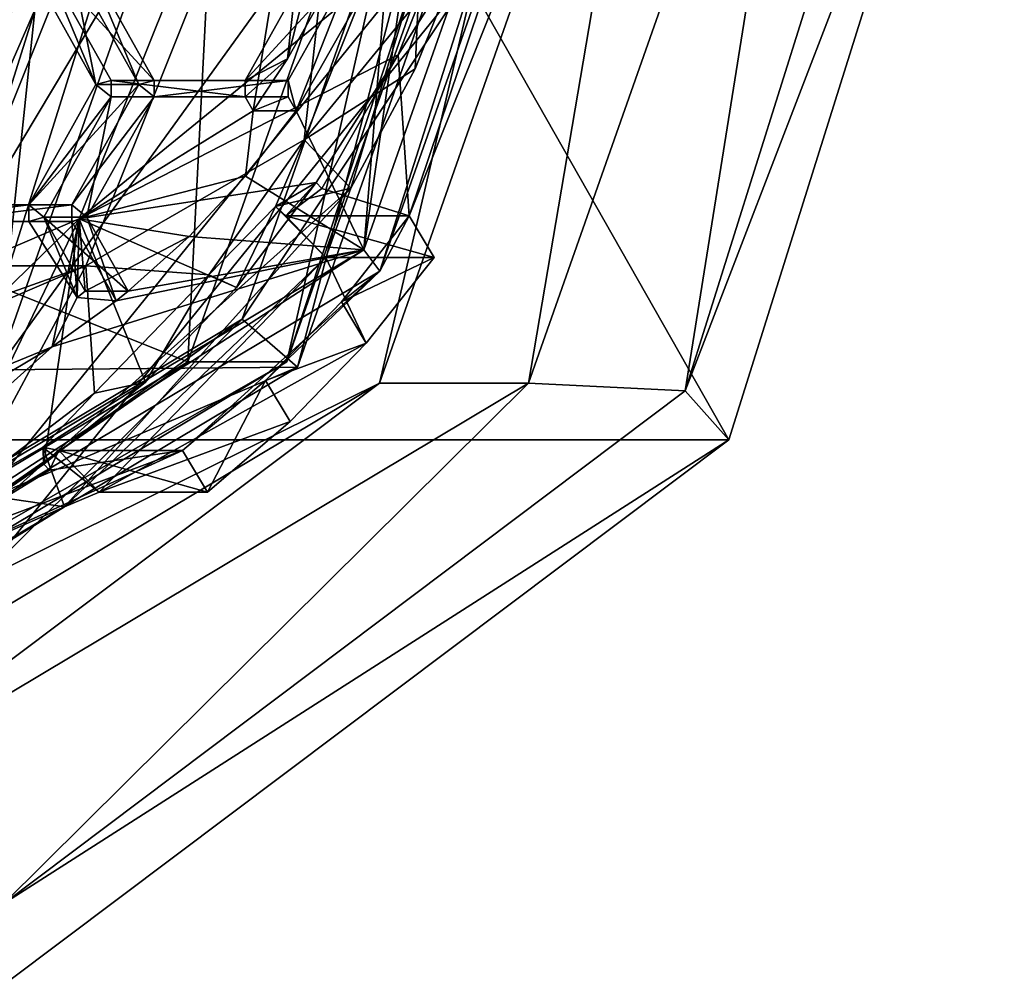
# Model space of a CAD drawing. Units: centimetres. Extents: x 0.2 to 14.7, y -5.6 to 3.2.
# Drawn here: x 14.2 to 14.7, y -3.9 to -3.4 of the extents above; entities that cross this region are included whole.
import ezdxf

# ---------------------------------------------------------------- set-up
doc = ezdxf.new("R2010")
doc.units = ezdxf.units.CM
doc.header["$MEASUREMENT"] = 0
for name, color, linetype in [('ACAD_FREEWAY_COMPONENT_20_Mesh_0', 7, 'Continuous'), ('ACAD_FREEWAY_COMPONENT_21_Mesh_0', 7, 'Continuous'), ('ACAD_FREEWAY_COMPONENT_4_Mesh_0', 7, 'Continuous'), ('ACAD_FREEWAY_COMPONENT_8_Mesh_0', 7, 'Continuous')]:
    doc.layers.add(name, color=color, linetype=linetype)

msp = doc.modelspace()

# ---------------------------------------------------------------- linework, layer by layer
at = {"layer": 'ACAD_FREEWAY_COMPONENT_20_Mesh_0'}
for points in [[(14.23654, -3.07936, 17.41944), (13.86902, -3.07936, 18.79105), (14.08896, -3.54958, 17.3799)], [(14.0317, -3.56145, 17.31279), (14.02249, -3.07936, 17.31032), (14.20119, -3.07936, 17.3582)], [(14.0317, -3.56145, 17.31279), (14.20119, -3.07936, 17.3582), (14.08896, -3.54958, 17.3799)], [(14.20119, -3.07936, 17.3582), (14.23654, -3.07936, 17.41944), (14.08896, -3.54958, 17.3799)]]:
    msp.add_3dface(points, dxfattribs=at)
at = {"layer": 'ACAD_FREEWAY_COMPONENT_21_Mesh_0'}
for points in [[(14.23654, -3.07936, 17.41944), (13.86902, -3.07936, 18.79105), (14.08896, -3.54958, 17.3799)], [(14.0317, -3.56145, 17.31279), (14.02249, -3.07936, 17.31032), (14.20119, -3.07936, 17.3582)], [(14.0317, -3.56145, 17.31279), (14.20119, -3.07936, 17.3582), (14.08896, -3.54958, 17.3799)], [(14.20119, -3.07936, 17.3582), (14.23654, -3.07936, 17.41944), (14.08896, -3.54958, 17.3799)]]:
    msp.add_3dface(points, dxfattribs=at)
at = {"layer": 'ACAD_FREEWAY_COMPONENT_4_Mesh_0'}
for points in [[(14.25789, -3.56145, 16.60852), (14.28248, -3.07936, 16.61511), (14.11274, -3.50362, 16.56963)], [(14.19632, -3.50362, 16.2577), (14.11274, -3.50362, 16.56963), (14.36606, -3.07936, 16.30319)], [(14.11274, -3.50362, 16.56963), (14.28248, -3.07936, 16.61511), (14.36606, -3.07936, 16.30319)], [(14.41908, -3.29001, 16.22415), (14.35074, -3.07936, 16.20584), (14.19231, -3.47534, 16.16338)], [(14.35074, -3.07936, 16.20584), (14.29715, -3.41031, 15.98753), (14.19231, -3.47534, 16.16338)], [(14.36606, -3.07936, 16.30319), (14.32795, -3.42777, 16.29298), (14.19632, -3.50362, 16.2577)], [(14.42737, -3.07936, 16.65394), (14.25789, -3.56145, 16.60852), (14.31741, -3.56145, 16.38636)], [(14.25789, -3.56145, 16.60852), (14.42737, -3.07936, 16.65394), (14.28248, -3.07936, 16.61511)], [(14.35074, -3.07936, 16.20584), (14.31788, -3.37883, 15.99308), (14.29715, -3.41031, 15.98753)], [(14.4869, -3.07936, 16.43177), (14.42737, -3.07936, 16.65394), (14.31741, -3.56145, 16.38636)], [(14.31741, -3.56145, 16.38636), (14.39783, -3.31877, 16.40791), (14.4869, -3.07936, 16.43177)], [(14.33649, -3.34596, 15.99807), (14.31788, -3.37883, 15.99308), (14.35074, -3.07936, 16.20584)], [(14.40734, -3.22936, 16.31425), (14.32795, -3.42777, 16.29298), (14.36606, -3.07936, 16.30319)], [(14.36395, -3.49395, 15.9019), (14.39705, -3.26491, 15.91077), (14.50971, -3.07936, 15.94096)], [(14.50971, -3.07936, 15.94096), (14.37357, -3.50681, 15.92518), (14.36395, -3.49395, 15.9019)], [(14.52385, -3.07936, 15.96545), (14.3912, -3.47353, 15.96052), (14.37357, -3.50681, 15.92518)], [(14.52385, -3.07936, 15.96545), (14.37357, -3.50681, 15.92518), (14.50971, -3.07936, 15.94096)], [(14.5089, -3.17936, 15.99205), (14.3912, -3.47353, 15.96052), (14.52385, -3.07936, 15.96545)], [(14.41908, -3.29001, 16.22415), (14.38451, -3.37641, 16.21489), (14.5089, -3.17936, 15.99205)], [(14.5089, -3.17936, 15.99205), (14.38451, -3.37641, 16.21489), (14.3912, -3.47353, 15.96052)], [(14.40734, -3.22936, 16.31425), (14.42534, -3.30869, 16.31907), (14.32795, -3.42777, 16.29298)], [(14.39705, -3.26491, 15.91077), (14.36395, -3.49395, 15.9019), (14.37878, -3.31186, 15.90587)], [(14.41908, -3.29001, 16.22415), (14.19231, -3.47534, 16.16338), (14.38451, -3.37641, 16.21489)], [(14.39487, -3.38485, 16.31091), (14.32795, -3.42777, 16.29298), (14.42534, -3.30869, 16.31907)], [(14.39487, -3.38485, 16.31091), (14.42534, -3.30869, 16.31907), (14.39783, -3.31877, 16.40791)], [(14.35875, -3.31936, 15.90051), (14.37878, -3.31186, 15.90587), (14.32304, -3.41031, 15.89094)], [(14.36395, -3.49395, 15.9019), (14.32304, -3.41031, 15.89094), (14.37878, -3.31186, 15.90587)], [(14.39783, -3.31877, 16.40791), (14.10053, -3.68557, 16.32825), (14.35596, -3.45677, 16.30048)], [(14.39783, -3.31877, 16.40791), (14.31741, -3.56145, 16.38636), (14.10053, -3.68557, 16.32825)], [(14.20247, -3.39436, 15.96216), (14.17114, -3.31936, 15.95376), (14.16204, -3.32186, 15.95132)], [(14.20247, -3.39436, 15.96216), (14.21158, -3.39186, 15.9646), (14.17114, -3.31936, 15.95376)], [(14.19703, -3.31936, 15.85717), (14.17114, -3.31936, 15.95376), (14.23746, -3.39186, 15.86801)], [(14.17114, -3.31936, 15.95376), (14.21158, -3.39186, 15.9646), (14.23746, -3.39186, 15.86801)], [(14.18792, -3.32186, 15.85473), (14.19703, -3.31936, 15.85717), (14.22835, -3.39436, 15.86557)], [(14.19703, -3.31936, 15.85717), (14.23746, -3.39186, 15.86801), (14.22835, -3.39436, 15.86557)], [(14.33287, -3.31936, 15.9971), (14.29244, -3.39186, 15.98627), (14.31788, -3.37883, 15.99308)], [(14.31832, -3.39186, 15.88967), (14.29244, -3.39186, 15.98627), (14.35875, -3.31936, 15.90051)], [(14.29244, -3.39186, 15.98627), (14.33287, -3.31936, 15.9971), (14.35875, -3.31936, 15.90051)], [(14.33649, -3.34596, 15.99807), (14.33287, -3.31936, 15.9971), (14.31788, -3.37883, 15.99308)], [(14.31832, -3.39186, 15.88967), (14.35875, -3.31936, 15.90051), (14.32304, -3.41031, 15.89094)], [(14.39487, -3.38485, 16.31091), (14.39783, -3.31877, 16.40791), (14.35596, -3.45677, 16.30048)], [(14.20247, -3.39436, 15.96216), (14.16204, -3.32186, 15.95132), (14.18792, -3.32186, 15.85473)], [(14.22835, -3.39436, 15.86557), (14.20247, -3.39436, 15.96216), (14.18792, -3.32186, 15.85473)], [(14.33511, -3.45334, 16.20165), (14.38451, -3.37641, 16.21489), (14.19231, -3.47534, 16.16338)], [(14.29715, -3.41031, 15.98753), (14.31788, -3.37883, 15.99308), (14.29244, -3.40186, 15.98627)], [(14.31788, -3.37883, 15.99308), (14.29244, -3.39186, 15.98627), (14.29244, -3.40186, 15.98627)], [(14.33858, -3.45694, 16.20258), (14.38451, -3.37641, 16.21489), (14.33511, -3.45334, 16.20165)], [(14.33858, -3.45694, 16.20258), (14.3912, -3.47353, 15.96052), (14.38451, -3.37641, 16.21489)], [(14.35596, -3.45677, 16.30048), (14.32795, -3.42777, 16.29298), (14.39487, -3.38485, 16.31091)], [(14.20247, -3.39436, 15.96216), (14.21158, -3.40186, 15.9646), (14.21158, -3.39186, 15.9646)], [(14.21158, -3.40186, 15.9646), (14.29244, -3.40186, 15.98627), (14.21158, -3.39186, 15.9646)], [(14.21158, -3.39186, 15.9646), (14.29244, -3.40186, 15.98627), (14.29244, -3.39186, 15.98627)], [(14.23746, -3.39186, 15.86801), (14.21158, -3.39186, 15.9646), (14.31832, -3.39186, 15.88967)], [(14.21158, -3.39186, 15.9646), (14.29244, -3.39186, 15.98627), (14.31832, -3.39186, 15.88967)], [(14.22835, -3.39436, 15.86557), (14.23746, -3.39186, 15.86801), (14.23746, -3.40186, 15.86801)], [(14.31832, -3.40186, 15.88967), (14.23746, -3.40186, 15.86801), (14.31832, -3.39186, 15.88967)], [(14.31832, -3.39186, 15.88967), (14.23746, -3.40186, 15.86801), (14.23746, -3.39186, 15.86801)], [(14.31832, -3.40186, 15.88967), (14.31832, -3.39186, 15.88967), (14.32304, -3.41031, 15.89094)], [(14.16204, -3.46686, 15.95132), (14.21158, -3.40186, 15.9646), (14.20247, -3.39436, 15.96216)], [(14.18792, -3.46686, 15.85473), (14.16204, -3.46686, 15.95132), (14.22835, -3.39436, 15.86557)], [(14.16204, -3.46686, 15.95132), (14.20247, -3.39436, 15.96216), (14.22835, -3.39436, 15.86557)], [(14.18792, -3.46686, 15.85473), (14.22835, -3.39436, 15.86557), (14.23746, -3.40186, 15.86801)], [(14.16204, -3.46686, 15.95132), (14.17114, -3.47436, 15.95376), (14.21158, -3.40186, 15.9646)], [(14.21158, -3.40186, 15.9646), (14.17114, -3.47436, 15.95376), (14.19703, -3.47436, 15.85717)], [(14.19703, -3.47436, 15.85717), (14.18792, -3.46686, 15.85473), (14.23746, -3.40186, 15.86801)], [(14.23746, -3.40186, 15.86801), (14.21158, -3.40186, 15.9646), (14.19703, -3.47436, 15.85717)], [(14.29244, -3.40186, 15.98627), (14.21158, -3.40186, 15.9646), (14.23746, -3.40186, 15.86801)], [(14.31832, -3.40186, 15.88967), (14.29244, -3.40186, 15.98627), (14.23746, -3.40186, 15.86801)], [(14.29715, -3.41031, 15.98753), (14.29244, -3.40186, 15.98627), (14.31832, -3.40186, 15.88967)], [(14.32304, -3.41031, 15.89094), (14.29715, -3.41031, 15.98753), (14.31832, -3.40186, 15.88967)], [(14.29715, -3.41031, 15.98753), (14.29251, -3.44961, 15.88276), (14.19231, -3.47534, 16.16338)], [(14.29251, -3.44961, 15.88276), (14.32304, -3.41031, 15.89094), (14.36395, -3.49395, 15.9019)], [(14.32304, -3.41031, 15.89094), (14.29251, -3.44961, 15.88276), (14.29715, -3.41031, 15.98753)], [(14.32795, -3.42777, 16.29298), (14.2704, -3.50905, 16.27755), (14.19632, -3.50362, 16.2577)], [(14.31072, -3.46782, 16.25305), (14.2704, -3.50905, 16.27755), (14.32795, -3.42777, 16.29298)], [(14.32795, -3.42777, 16.29298), (14.35596, -3.45677, 16.30048), (14.31072, -3.46782, 16.25305)], [(14.2587, -3.4859, 15.8737), (14.19231, -3.47534, 16.16338), (14.29251, -3.44961, 15.88276)], [(14.2587, -3.4859, 15.8737), (14.29251, -3.44961, 15.88276), (14.36395, -3.49395, 15.9019)], [(14.10053, -3.68557, 16.32825), (14.18348, -3.64881, 16.23927), (14.35596, -3.45677, 16.30048)], [(14.34096, -3.49854, 16.2447), (14.35596, -3.45677, 16.30048), (14.18348, -3.64881, 16.23927)], [(14.33511, -3.45334, 16.20165), (14.19231, -3.47534, 16.16338), (14.28725, -3.51673, 16.18882)], [(14.33511, -3.45334, 16.20165), (14.28725, -3.51673, 16.18882), (14.31072, -3.46782, 16.25305)], [(14.33511, -3.45334, 16.20165), (14.31072, -3.46782, 16.25305), (14.31679, -3.47353, 16.23822)], [(14.35596, -3.45677, 16.30048), (14.34096, -3.49854, 16.2447), (14.31072, -3.46782, 16.25305)], [(14.33858, -3.45694, 16.20258), (14.33511, -3.45334, 16.20165), (14.31679, -3.47353, 16.23822)], [(14.31679, -3.47353, 16.23822), (14.3912, -3.47353, 15.96052), (14.33858, -3.45694, 16.20258)], [(14.16204, -3.47686, 15.95132), (14.16204, -3.46686, 15.95132), (14.08118, -3.47686, 15.92966)], [(14.16204, -3.46686, 15.95132), (14.08118, -3.46686, 15.92966), (14.08118, -3.47686, 15.92966)], [(14.10706, -3.46686, 15.83307), (14.08118, -3.46686, 15.92966), (14.18792, -3.46686, 15.85473)], [(14.08118, -3.46686, 15.92966), (14.16204, -3.46686, 15.95132), (14.18792, -3.46686, 15.85473)], [(14.10706, -3.46686, 15.83307), (14.18792, -3.46686, 15.85473), (14.10706, -3.47686, 15.83307)], [(14.10706, -3.47686, 15.83307), (14.18792, -3.46686, 15.85473), (14.18792, -3.47686, 15.85473)], [(14.16204, -3.46686, 15.95132), (14.16204, -3.47686, 15.95132), (14.17114, -3.47436, 15.95376)], [(14.19703, -3.47436, 15.85717), (14.18792, -3.47686, 15.85473), (14.18792, -3.46686, 15.85473)], [(14.31072, -3.46782, 16.25305), (14.28725, -3.51673, 16.18882), (14.2704, -3.50905, 16.27755)], [(14.34096, -3.49854, 16.2447), (14.31679, -3.47353, 16.23822), (14.31072, -3.46782, 16.25305)], [(14.09675, -3.67432, 16.13778), (14.19231, -3.47534, 16.16338), (13.80982, -3.63936, 16.0609)], [(14.19231, -3.47534, 16.16338), (14.06729, -3.59695, 15.92594), (13.80982, -3.63936, 16.0609)], [(14.06729, -3.59695, 15.92594), (14.19231, -3.47534, 16.16338), (14.1762, -3.5524, 15.85159)], [(14.09675, -3.67432, 16.13778), (14.17106, -3.62317, 16.15769), (14.19231, -3.47534, 16.16338)], [(14.16204, -3.47686, 15.95132), (14.19116, -3.52279, 15.95913), (14.17114, -3.47436, 15.95376)], [(14.17106, -3.62317, 16.15769), (14.23229, -3.57363, 16.1741), (14.19231, -3.47534, 16.16338)], [(14.17114, -3.47436, 15.95376), (14.19116, -3.52279, 15.95913), (14.19598, -3.51889, 15.96042)], [(14.19703, -3.47436, 15.85717), (14.17114, -3.47436, 15.95376), (14.22186, -3.51889, 15.86383)], [(14.17114, -3.47436, 15.95376), (14.19598, -3.51889, 15.96042), (14.22186, -3.51889, 15.86383)], [(14.19116, -3.52279, 15.95913), (14.1762, -3.5524, 15.85159), (14.19231, -3.47534, 16.16338)], [(14.18792, -3.47686, 15.85473), (14.19703, -3.47436, 15.85717), (14.21461, -3.52472, 15.86188)], [(14.19598, -3.51889, 15.96042), (14.19116, -3.52279, 15.95913), (14.19231, -3.47534, 16.16338)], [(14.23229, -3.57363, 16.1741), (14.28725, -3.51673, 16.18882), (14.19231, -3.47534, 16.16338)], [(14.2587, -3.4859, 15.8737), (14.19598, -3.51889, 15.96042), (14.19231, -3.47534, 16.16338)], [(14.19703, -3.47436, 15.85717), (14.22186, -3.51889, 15.86383), (14.21461, -3.52472, 15.86188)], [(14.34096, -3.49854, 16.2447), (14.40631, -3.49854, 16.0008), (14.31679, -3.47353, 16.23822)], [(14.40631, -3.49854, 16.0008), (14.3912, -3.47353, 15.96052), (14.31679, -3.47353, 16.23822)], [(14.3912, -3.47353, 15.96052), (14.35033, -3.52534, 15.94957), (14.37357, -3.50681, 15.92518)], [(14.3912, -3.47353, 15.96052), (14.40631, -3.49854, 16.0008), (14.35033, -3.52534, 15.94957)], [(14.16204, -3.47686, 15.95132), (14.08118, -3.47686, 15.92966), (14.10706, -3.47686, 15.83307)], [(14.18792, -3.47686, 15.85473), (14.16204, -3.47686, 15.95132), (14.10706, -3.47686, 15.83307)], [(14.19116, -3.52279, 15.95913), (14.16204, -3.47686, 15.95132), (14.18792, -3.47686, 15.85473)], [(14.21461, -3.52472, 15.86188), (14.19116, -3.52279, 15.95913), (14.18792, -3.47686, 15.85473)], [(14.22186, -3.51889, 15.86383), (14.19598, -3.51889, 15.96042), (14.2587, -3.4859, 15.8737)], [(14.22186, -3.51889, 15.86383), (14.2587, -3.4859, 15.8737), (14.36395, -3.49395, 15.9019)], [(14.37357, -3.50681, 15.92518), (13.99305, -3.73425, 15.82322), (14.36395, -3.49395, 15.9019)], [(14.36395, -3.49395, 15.9019), (13.99305, -3.73425, 15.82322), (13.99488, -3.71456, 15.80301)], [(13.99488, -3.71456, 15.80301), (14.1762, -3.5524, 15.85159), (14.36395, -3.49395, 15.9019)], [(14.1762, -3.5524, 15.85159), (14.21461, -3.52472, 15.86188), (14.36395, -3.49395, 15.9019)], [(14.20435, -3.63997, 16.20809), (14.34096, -3.49854, 16.2447), (14.18348, -3.64881, 16.23927)], [(14.3652, -3.55012, 15.98978), (14.34096, -3.49854, 16.2447), (14.20435, -3.63997, 16.20809)], [(14.21461, -3.52472, 15.86188), (14.22186, -3.51889, 15.86383), (14.36395, -3.49395, 15.9019)], [(14.40631, -3.49854, 16.0008), (14.34096, -3.49854, 16.2447), (14.3652, -3.55012, 15.98978)], [(14.3652, -3.55012, 15.98978), (14.35033, -3.52534, 15.94957), (14.40631, -3.49854, 16.0008)], [(14.11274, -3.50362, 16.56963), (14.19632, -3.50362, 16.2577), (13.70293, -3.67936, 16.45982)], [(13.78651, -3.67936, 16.1479), (13.70293, -3.67936, 16.45982), (14.19632, -3.50362, 16.2577)], [(13.78651, -3.67936, 16.1479), (14.19632, -3.50362, 16.2577), (14.12305, -3.6399, 16.23807)], [(14.25789, -3.56145, 16.60852), (14.11274, -3.50362, 16.56963), (13.82873, -3.81796, 16.49353)], [(14.12305, -3.6399, 16.23807), (14.19632, -3.50362, 16.2577), (14.20156, -3.58032, 16.25911)], [(14.2704, -3.50905, 16.27755), (14.20156, -3.58032, 16.25911), (14.19632, -3.50362, 16.2577)], [(14.37357, -3.50681, 15.92518), (14.2546, -3.61495, 15.92391), (13.99305, -3.73425, 15.82322)], [(14.20156, -3.58032, 16.25911), (14.2704, -3.50905, 16.27755), (14.23229, -3.57363, 16.1741)], [(14.23229, -3.57363, 16.1741), (14.2704, -3.50905, 16.27755), (14.28725, -3.51673, 16.18882)], [(14.30464, -3.57264, 15.93732), (14.2546, -3.61495, 15.92391), (14.37357, -3.50681, 15.92518)], [(14.35033, -3.52534, 15.94957), (14.30464, -3.57264, 15.93732), (14.37357, -3.50681, 15.92518)], [(14.21461, -3.52472, 15.86188), (14.1762, -3.5524, 15.85159), (14.19116, -3.52279, 15.95913)], [(14.30464, -3.57264, 15.93732), (14.35033, -3.52534, 15.94957), (14.3652, -3.55012, 15.98978)], [(13.99488, -3.71456, 15.80301), (14.13561, -3.57654, 15.84072), (14.1762, -3.5524, 15.85159)], [(14.13561, -3.57654, 15.84072), (14.06729, -3.59695, 15.92594), (14.1762, -3.5524, 15.85159)], [(14.31953, -3.59741, 15.97755), (14.3652, -3.55012, 15.98978), (14.20435, -3.63997, 16.20809)], [(14.31953, -3.59741, 15.97755), (14.30464, -3.57264, 15.93732), (14.3652, -3.55012, 15.98978)], [(13.82873, -3.81796, 16.49353), (13.88826, -3.81796, 16.27137), (14.25789, -3.56145, 16.60852)], [(14.31741, -3.56145, 16.38636), (14.25789, -3.56145, 16.60852), (13.88826, -3.81796, 16.27137)], [(13.88826, -3.81796, 16.27137), (14.10053, -3.68557, 16.32825), (14.31741, -3.56145, 16.38636)], [(14.17106, -3.62317, 16.15769), (14.17054, -3.61293, 16.21555), (14.23229, -3.57363, 16.1741)], [(14.17054, -3.61293, 16.21555), (14.20156, -3.58032, 16.25911), (14.23229, -3.57363, 16.1741)], [(14.26971, -3.63997, 15.9642), (14.2546, -3.61495, 15.92391), (14.30464, -3.57264, 15.93732)], [(14.31953, -3.59741, 15.97755), (14.26971, -3.63997, 15.9642), (14.30464, -3.57264, 15.93732)], [(14.12305, -3.6399, 16.23807), (14.20156, -3.58032, 16.25911), (14.17054, -3.61293, 16.21555)], [(14.26971, -3.63997, 15.9642), (14.31953, -3.59741, 15.97755), (14.20435, -3.63997, 16.20809)], [(14.2546, -3.61495, 15.92391), (14.09675, -3.67432, 16.13778), (13.99305, -3.73425, 15.82322)], [(14.17453, -3.62677, 16.15862), (14.09675, -3.67432, 16.13778), (14.2546, -3.61495, 15.92391)], [(14.12305, -3.6399, 16.23807), (14.17054, -3.61293, 16.21555), (14.18348, -3.64881, 16.23927)], [(14.20435, -3.63997, 16.20809), (14.17054, -3.61293, 16.21555), (14.18019, -3.61495, 16.20162)], [(14.20435, -3.63997, 16.20809), (14.18348, -3.64881, 16.23927), (14.17054, -3.61293, 16.21555)], [(14.17054, -3.61293, 16.21555), (14.17106, -3.62317, 16.15769), (14.18019, -3.61495, 16.20162)], [(14.17106, -3.62317, 16.15769), (14.17453, -3.62677, 16.15862), (14.18019, -3.61495, 16.20162)], [(14.18019, -3.61495, 16.20162), (14.17453, -3.62677, 16.15862), (14.2546, -3.61495, 15.92391)], [(14.2546, -3.61495, 15.92391), (14.26971, -3.63997, 15.9642), (14.18019, -3.61495, 16.20162)], [(14.26971, -3.63997, 15.9642), (14.20435, -3.63997, 16.20809), (14.18019, -3.61495, 16.20162)], [(14.17453, -3.62677, 16.15862), (14.17106, -3.62317, 16.15769), (14.09675, -3.67432, 16.13778)], [(14.15106, -3.6689, 16.24558), (14.12305, -3.6399, 16.23807), (14.18348, -3.64881, 16.23927)], [(14.15106, -3.6689, 16.24558), (14.18348, -3.64881, 16.23927), (14.10053, -3.68557, 16.32825)]]:
    msp.add_3dface(points, dxfattribs=at)
at = {"layer": 'ACAD_FREEWAY_COMPONENT_8_Mesh_0'}
for points in [[(14.14283, -3.56636, 17.06056), (14.19392, -3.07936, 17.55476), (14.0227, -3.56636, 17.50889)], [(14.09588, -3.57163, 17.61116), (14.0227, -3.56636, 17.50889), (14.19392, -3.07936, 17.55476)], [(14.28331, -3.07936, 17.77113), (14.11728, -3.60836, 17.72665), (14.06844, -3.57163, 17.71356)], [(14.28331, -3.07936, 17.77113), (14.06844, -3.57163, 17.71356), (14.22294, -3.07936, 17.75496)], [(14.06844, -3.57163, 17.71356), (14.09588, -3.57163, 17.61116), (14.25038, -3.07936, 17.65256)], [(14.22294, -3.07936, 17.75496), (14.06844, -3.57163, 17.71356), (14.25038, -3.07936, 17.65256)], [(14.25038, -3.07936, 17.65256), (14.09588, -3.57163, 17.61116), (14.19392, -3.07936, 17.55476)], [(14.58368, -3.60836, 15.98605), (14.11728, -3.60836, 17.72665), (14.28331, -3.07936, 17.77113)], [(14.14283, -3.56636, 17.06056), (14.31405, -3.07936, 17.10644), (14.19392, -3.07936, 17.55476)], [(14.49447, -3.07936, 16.42284), (14.31405, -3.07936, 17.10644), (14.14283, -3.56636, 17.06056)], [(14.32385, -3.56466, 16.37713), (14.49447, -3.07936, 16.42284), (14.14283, -3.56636, 17.06056)], [(14.28331, -3.07936, 17.77113), (14.7497, -3.07936, 16.03053), (14.58368, -3.60836, 15.98605)], [(14.451, -3.07936, 16.4112), (14.32385, -3.56466, 16.37713), (14.29056, -3.53574, 16.3682)], [(14.43242, -3.32219, 16.31511), (14.451, -3.07936, 16.4112), (14.29056, -3.53574, 16.3682)], [(14.49447, -3.07936, 16.42284), (14.32385, -3.56466, 16.37713), (14.451, -3.07936, 16.4112)], [(14.46307, -3.5743, 15.90197), (14.54726, -3.07936, 16.28377), (14.37326, -3.5743, 16.23714)], [(14.43242, -3.32219, 16.31511), (14.37326, -3.5743, 16.23714), (14.54726, -3.07936, 16.28377)], [(14.63707, -3.07936, 15.94859), (14.46307, -3.5743, 15.90197), (14.55754, -3.57897, 15.92728)], [(14.46307, -3.5743, 15.90197), (14.63707, -3.07936, 15.94859), (14.54726, -3.07936, 16.28377)], [(14.63707, -3.07936, 15.94859), (14.55754, -3.57897, 15.92728), (14.71435, -3.07936, 15.9693)], [(14.55754, -3.57897, 15.92728), (14.58368, -3.60836, 15.98605), (14.7497, -3.07936, 16.03053)], [(14.7497, -3.07936, 16.03053), (14.71435, -3.07936, 15.9693), (14.55754, -3.57897, 15.92728)], [(14.29056, -3.53574, 16.3682), (14.13088, -3.69423, 16.23431), (14.43242, -3.32219, 16.31511)], [(14.37326, -3.5743, 16.23714), (14.43242, -3.32219, 16.31511), (14.13088, -3.69423, 16.23431)], [(13.88429, -3.77857, 16.25934), (14.29056, -3.53574, 16.3682), (13.89183, -3.82289, 16.26137)], [(14.29056, -3.53574, 16.3682), (13.88429, -3.77857, 16.25934), (14.13088, -3.69423, 16.23431)], [(14.29056, -3.53574, 16.3682), (14.32385, -3.56466, 16.37713), (13.89183, -3.82289, 16.26137)], [(13.70929, -3.8255, 16.9444), (13.89183, -3.82289, 16.26137), (14.32385, -3.56466, 16.37713)], [(14.32385, -3.56466, 16.37713), (14.14283, -3.56636, 17.06056), (13.70929, -3.8255, 16.9444)], [(14.02247, -3.83766, 15.78391), (14.37326, -3.5743, 16.23714), (13.93265, -3.83766, 16.11908)], [(14.13088, -3.69423, 16.23431), (13.93265, -3.83766, 16.11908), (14.37326, -3.5743, 16.23714)], [(14.14703, -3.88775, 15.81728), (14.46307, -3.5743, 15.90197), (14.02247, -3.83766, 15.78391)], [(14.02247, -3.83766, 15.78391), (14.46307, -3.5743, 15.90197), (14.37326, -3.5743, 16.23714)], [(14.46307, -3.5743, 15.90197), (14.14703, -3.88775, 15.81728), (14.55754, -3.57897, 15.92728)], [(14.58368, -3.60836, 15.98605), (14.55754, -3.57897, 15.92728), (14.14703, -3.88775, 15.81728)], [(14.11728, -3.60836, 17.72665), (14.58368, -3.60836, 15.98605), (14.14901, -3.93531, 15.86958)], [(14.14901, -3.93531, 15.86958), (14.58368, -3.60836, 15.98605), (14.14703, -3.88775, 15.81728)]]:
    msp.add_3dface(points, dxfattribs=at)

doc.saveas('drawing.dxf')
